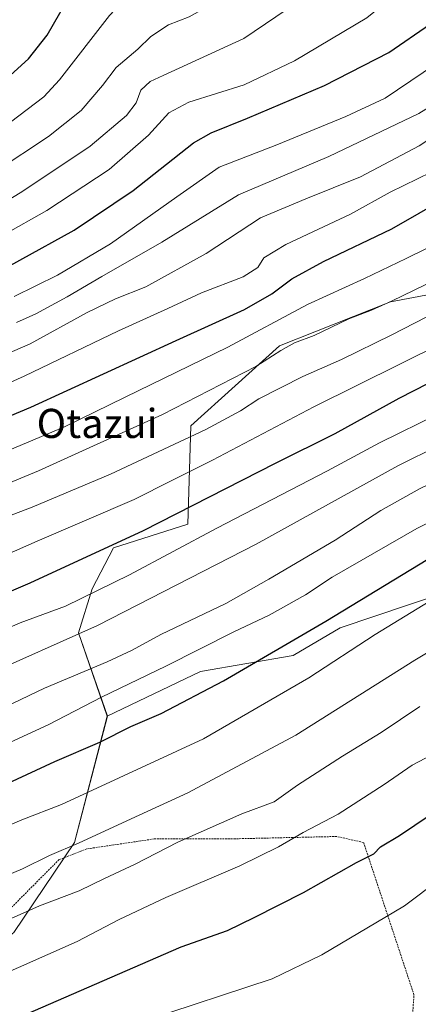
# Model space of a CAD drawing. Units: metres. Extents: x 593322 to 596758, y 4763770 to 4766130.
# Drawn here: x 595883 to 595992, y 4765514 to 4765785 of the extents above; entities that cross this region are included whole.
import ezdxf
from ezdxf.enums import TextEntityAlignment as Align

# ---------------------------------------------------------------- set-up
doc = ezdxf.new("R2010")
doc.units = ezdxf.units.M
doc.header["$MEASUREMENT"] = 0
doc.linetypes.add('TRAZOS', pattern=[0.75, 0.5, -0.25])
for name, color, linetype, lineweight in [('Alambrada', 19, 'TRAZOS', 0), ('Arbolado forestal CxS', 92, 'Continuous', 0), ('Curva de nivel maestra', 36, 'Continuous', 30), ('Curva de nivel normal', 36, 'Continuous', 0), ('Prado CxS', 92, 'Continuous', 0), ('Texto cartográfico', 19, 'Continuous', 0)]:
    doc.layers.add(name, color=color, linetype=linetype, lineweight=lineweight)
doc.styles.add('Arial', font='txt', dxfattribs={"height": 0.2})

# ---------------------------------------------------------------- blocks, each defined once
blk = doc.blocks.new('*U150')
at = {"layer": 'Arbolado forestal CxS', "color": 92, "linetype": 'Continuous', "lineweight": 0}
blk.add_polyline3d([(596213.1253, 4765736.4435, 844.4508), (596169.3193, 4765740.0943, 863.851), (596124.2965, 4765738.8769, 880.9578), (596048.8525, 4765719.4077, 898.3224), (595984.3604, 4765707.2395, 912.3387), (595953.9393, 4765695.0709, 912.9354), (595929.6021, 4765673.1687, 908.7355), (595928.7765, 4765646.1019, 895.0164), (595908.4019, 4765639.6681, 897.2873), (595902.5037, 4765628.4081, 893.0005), (595898.7759, 4765616.2719, 887.9906), (595906.6933, 4765593.3987, 875.3237), (595897.6769, 4765558.7047, 863.4376), (595881.0553, 4765534.0401, 856.7364)], dxfattribs=at)
blk = doc.blocks.new('*U178')
at = {"layer": 'Curva de nivel normal', "color": 36, "linetype": 'Continuous', "lineweight": 0}
blk.add_polyline3d([(595873.38, 4765560.7, 870), (595883.27, 4765564.91, 870), (595894.07, 4765569.14, 870), (595933.1, 4765587.24, 870), (595961.94, 4765603.92, 870), (595980.16, 4765615.85, 870), (595998.26, 4765626.94, 870), (596015.74, 4765636.53, 870), (596026.71, 4765642.13, 870), (596046.3, 4765654.26, 870), (596071.04, 4765672.11, 870), (596096.73, 4765690.23, 870), (596113.82, 4765703.35, 870), (596138.09, 4765720.68, 870), (596154.84, 4765734.28, 870), (596163.08, 4765741.63, 870), (596167.72, 4765745.51, 870), (596170.72, 4765748.82, 870), (596177.72, 4765755.36, 870), (596191.73, 4765768.94, 870), (596205.38, 4765781.77, 870)], dxfattribs=at)
blk = doc.blocks.new('*U181')
at = {"layer": 'Curva de nivel normal', "color": 36, "linetype": 'Continuous', "lineweight": 0}
blk.add_polyline3d([(595868.49, 4765580.94, 880), (595890.42, 4765591.01, 880), (595905.09, 4765598.61, 880), (595922.75, 4765607.14, 880), (595941.41, 4765616.54, 880), (595951.08, 4765621.16, 880), (595961.08, 4765626.78, 880), (595968.34, 4765631.57, 880), (595991.62, 4765644.99, 880), (596021.26, 4765659.76, 880), (596043.33, 4765673.32, 880), (596059.12, 4765684.49, 880), (596068.84, 4765691.74, 880), (596079.33, 4765698.96, 880), (596087.04, 4765704.78, 880), (596094.04, 4765709.5, 880), (596108.74, 4765719.91, 880), (596119.41, 4765727.15, 880), (596136.68, 4765740.87, 880), (596164.62, 4765766.28, 880), (596183.05, 4765784.59, 880), (596200.09, 4765803.24, 880), (596211.84, 4765815.85, 880)], dxfattribs=at)
blk = doc.blocks.new('*U188')
at = {"layer": 'Curva de nivel normal', "color": 36, "linetype": 'Continuous', "lineweight": 0}
blk.add_polyline3d([(595866.09, 4765517.26, 855), (595898.39, 4765531.58, 855), (595909.98, 4765537.63, 855), (595922.75, 4765543.67, 855), (595943.06, 4765552.34, 855), (595953.63, 4765557.51, 855), (595960.46, 4765561.52, 855), (595970.07, 4765566.52, 855), (595982.65, 4765574.62, 855), (595990.35, 4765579.96, 855), (595997.43, 4765583.72, 855)], dxfattribs=at)
blk = doc.blocks.new('*U191')
at = {"layer": 'Curva de nivel normal', "color": 36, "linetype": 'Continuous', "lineweight": 0}
blk.add_polyline3d([(595876.71, 4765536.29, 860), (595888.12, 4765541.38, 860), (595898.97, 4765545.44, 860), (595905.95, 4765548.87, 860), (595914.3, 4765552.8, 860), (595926.08, 4765558.83, 860), (595943.56, 4765566.6, 860), (595952.5, 4765569.93, 860), (595958.9, 4765574.46, 860), (595971.25, 4765582.46, 860), (595981.85, 4765588.92, 860), (595992.48, 4765596.08, 860)], dxfattribs=at)
blk = doc.blocks.new('*U193')
at = {"layer": 'Curva de nivel normal', "color": 36, "linetype": 'Continuous', "lineweight": 0}
blk.add_polyline3d([(595916.92, 4765509.79, 845), (595951.88, 4765521.32, 845), (595965.58, 4765527.86, 845), (595988.24, 4765541.31, 845), (596007.07, 4765555.56, 845)], dxfattribs=at)
blk = doc.blocks.new('*U194')
at = {"layer": 'Curva de nivel normal', "color": 36, "linetype": 'Continuous', "lineweight": 0}
blk.add_polyline3d([(595881.13, 4765708.69, 945), (595893, 4765714.55, 945), (595907.57, 4765723.17, 945), (595925.78, 4765736.04, 945), (595937.4, 4765744.14, 945), (595953.19, 4765750.32, 945), (595972.1, 4765758.06, 945), (595982.92, 4765763.15, 945), (596000.4, 4765774.94, 945), (596021.56, 4765791.53, 945), (596030.21, 4765801.37, 945), (596038.82, 4765814.33, 945), (596048.91, 4765832.82, 945), (596064.78, 4765855.48, 945), (596080, 4765880.14, 945), (596088.28, 4765897.84, 945), (596092.87, 4765905.26, 945), (596096.32, 4765908.94, 945), (596113.04, 4765923.17, 945)], dxfattribs=at)
blk = doc.blocks.new('*U200')
at = {"layer": 'Curva de nivel normal', "color": 36, "linetype": 'Continuous', "lineweight": 0}
blk.add_polyline3d([(595871, 4765653.83, 915), (595887.8, 4765660.8, 915), (595921.85, 4765676.26, 915), (595947.45, 4765689.45, 915), (595954.34, 4765693.83, 915), (595958.08, 4765695.93, 915), (595963.41, 4765697.96, 915), (595972.95, 4765702.57, 915), (595979.16, 4765704.9, 915), (595984.82, 4765707.49, 915), (595996.7, 4765713.21, 915), (596016.49, 4765725.46, 915), (596051.79, 4765750.7, 915), (596081.08, 4765773.28, 915), (596093.76, 4765784.28, 915), (596117.28, 4765808.71, 915)], dxfattribs=at)
blk = doc.blocks.new('*U206')
at = {"layer": 'Curva de nivel normal', "color": 36, "linetype": 'Continuous', "lineweight": 0}
blk.add_polyline3d([(595854.76, 4765584.57, 885), (595889.42, 4765601.09, 885), (595906.69, 4765608.35, 885), (595913.5, 4765611.55, 885), (595921.37, 4765615.88, 885), (595939.17, 4765624.36, 885), (595950.97, 4765631.06, 885), (595969.22, 4765641.78, 885), (595981.76, 4765649.9, 885), (595992.32, 4765655.88, 885), (596009.55, 4765664.16, 885), (596032.74, 4765677.22, 885), (596063.34, 4765697.41, 885), (596078.34, 4765708.28, 885), (596089.28, 4765715.83, 885), (596111.18, 4765732, 885), (596133.38, 4765749.9, 885), (596150.63, 4765764.92, 885), (596170.66, 4765784.85, 885), (596196.86, 4765813.8, 885), (596207.25, 4765824.81, 885)], dxfattribs=at)
blk = doc.blocks.new('*U215')
at = {"layer": 'Curva de nivel normal', "color": 36, "linetype": 'Continuous', "lineweight": 0}
blk.add_polyline3d([(595872.28, 4765546.85, 865), (595883.4, 4765551.54, 865), (595890.82, 4765555.14, 865), (595898.94, 4765558.67, 865), (595915.42, 4765566.27, 865), (595928.75, 4765572.34, 865), (595958.41, 4765588.16, 865), (595991.07, 4765608.84, 865), (596010.4, 4765620.33, 865), (596023.5, 4765627.36, 865), (596051.12, 4765646.06, 865), (596087.51, 4765673.52, 865), (596107.35, 4765687.57, 865), (596119.54, 4765697.07, 865), (596130.67, 4765705.49, 865), (596143.05, 4765715.27, 865), (596151.34, 4765721.46, 865), (596160.54, 4765729.35, 865), (596184.06, 4765749.4, 865), (596198.91, 4765763.7, 865), (596220.09, 4765784.63, 865)], dxfattribs=at)
blk = doc.blocks.new('*U221')
at = {"layer": 'Curva de nivel normal', "color": 36, "linetype": 'Continuous', "lineweight": 0}
blk.add_polyline3d([(595872.35, 4765604.24, 890), (595904.03, 4765618.35, 890), (595947.53, 4765640.63, 890), (595986.37, 4765662.12, 890), (596009.31, 4765673.55, 890), (596030.22, 4765684.75, 890), (596043.69, 4765693.38, 890), (596053.22, 4765699.28, 890), (596058.06, 4765703.22, 890), (596062.73, 4765706.53, 890), (596070.48, 4765712.41, 890), (596086.07, 4765723.92, 890), (596121.69, 4765752.02, 890), (596150.24, 4765777.2, 890), (596164.6, 4765792.25, 890), (596177.38, 4765805.82, 890), (596188.43, 4765818.26, 890), (596198.82, 4765828.32, 890), (596203.78, 4765833.97, 890), (596210.24, 4765844.72, 890)], dxfattribs=at)
blk = doc.blocks.new('*U226')
at = {"layer": 'Curva de nivel normal', "color": 36, "linetype": 'Continuous', "lineweight": 0}
blk.add_polyline3d([(595871.17, 4765613.98, 895), (595882.76, 4765619.04, 895), (595895.24, 4765623.66, 895), (595912.76, 4765632.19, 895), (595936.75, 4765645.03, 895), (595967.08, 4765660.8, 895), (595981.41, 4765668.51, 895), (595997.74, 4765676.52, 895), (596022.74, 4765690.27, 895), (596048.4, 4765706.56, 895), (596063.06, 4765717.41, 895), (596084.73, 4765733.43, 895), (596104.06, 4765748.51, 895), (596121.72, 4765763.1, 895), (596137.81, 4765777.77, 895), (596151.08, 4765791.62, 895)], dxfattribs=at)
blk = doc.blocks.new('*U227')
at = {"layer": 'Curva de nivel normal', "color": 36, "linetype": 'Continuous', "lineweight": 0}
blk.add_polyline3d([(595875.92, 4765646.99, 910), (595886.09, 4765650.83, 910), (595907.59, 4765659.9, 910), (595933.7, 4765672.16, 910), (595943.22, 4765677.28, 910), (595948.26, 4765680.54, 910), (595960.34, 4765686.7, 910), (595970.98, 4765691.35, 910), (595984.74, 4765698.16, 910), (596003.74, 4765707.93, 910), (596030.07, 4765724.8, 910), (596054.5, 4765742.45, 910), (596066.13, 4765750.93, 910), (596079.51, 4765761.75, 910), (596093.07, 4765772.64, 910), (596110.86, 4765789.14, 910)], dxfattribs=at)
blk = doc.blocks.new('*U236')
at = {"layer": 'Curva de nivel maestra', "color": 36, "linetype": 'Continuous', "lineweight": 30}
blk.add_polyline3d([(595854.98, 4765563.66, 875), (595892.3, 4765581, 875), (595904.64, 4765586.28, 875), (595913.15, 4765590.61, 875), (595921.42, 4765594.18, 875), (595938.57, 4765603.14, 875), (595966.68, 4765619.52, 875), (595994.6, 4765636.5, 875), (596021.9, 4765651.02, 875), (596051.73, 4765668.62, 875), (596067.87, 4765679.98, 875), (596086.83, 4765693.73, 875), (596105.29, 4765707.86, 875), (596116.25, 4765715.59, 875), (596126.72, 4765722.5, 875), (596139.18, 4765732.49, 875), (596148.23, 4765739.43, 875), (596156.51, 4765747.17, 875), (596175.43, 4765764.77, 875), (596202.53, 4765792.4, 875), (596227.58, 4765820.12, 875)], dxfattribs=at)
blk = doc.blocks.new('*U237')
at = {"layer": 'Curva de nivel maestra', "color": 36, "linetype": 'Continuous', "lineweight": 30}
blk.add_polyline3d([(595884.24, 4765511.52, 850), (595926.92, 4765530.08, 850), (595939.64, 4765534.54, 850), (595946.98, 4765538.14, 850), (595960.55, 4765545.04, 850), (595975.05, 4765553.26, 850), (595979.8, 4765555.6, 850), (595981.67, 4765557.54, 850), (595986.89, 4765560.63, 850), (595995.3, 4765566.34, 850)], dxfattribs=at)
blk = doc.blocks.new('*U239')
at = {"layer": 'Curva de nivel maestra', "color": 36, "linetype": 'Continuous', "lineweight": 30}
blk.add_polyline3d([(595863.4, 4765620.65, 900), (595885.5, 4765630.02, 900), (595916.62, 4765644.38, 900), (595952.83, 4765662.86, 900), (595969.18, 4765671, 900), (595986.74, 4765680.73, 900), (596014.51, 4765694.97, 900), (596040.18, 4765711.09, 900), (596065.84, 4765730.05, 900), (596077.39, 4765738.32, 900), (596093.06, 4765750.44, 900), (596118.72, 4765772.28, 900), (596134.17, 4765787.54, 900)], dxfattribs=at)

msp = doc.modelspace()

# ---------------------------------------------------------------- linework, layer by layer
at = {"layer": 'Alambrada', "color": 19, "linetype": 'TRAZOS', "lineweight": 0}
msp.add_polyline3d([(595892.44, 4765438.44, 839.22), (595924.89, 4765438.7, 838.46), (595937.26, 4765439.89, 838.97), (595942.83, 4765442.47, 839.02), (595948.88, 4765447.63, 839.05), (595960.85, 4765465.51, 838.94), (595976.05, 4765489, 840.41), (595986.42, 4765505.04, 840.79), (595990.46, 4765511.6, 840.99), (595990.83, 4765516.89, 841.22), (595977.01, 4765558.74, 851), (595969.65, 4765560.38, 852.87), (595941.78, 4765559.75, 857.55), (595919.57, 4765559.71, 861.31), (595901.05, 4765556.97, 863.63), (595893.47, 4765554.05, 864.06), (595880.12, 4765540.63, 860.66), (595853.62, 4765510.68, 855.34), (595863.32, 4765490.84, 847.25), (595878.57, 4765462.89, 839.44), (595892.44, 4765438.44, 839.22)], dxfattribs=at)
at = {"layer": 'Arbolado forestal CxS', "color": 92, "linetype": 'Continuous', "lineweight": 0}
for points in [[(596213.13, 4765736.44, 844.45), (596169.32, 4765740.09, 863.85), (596124.3, 4765738.88, 880.96), (596048.85, 4765719.41, 898.32), (595984.36, 4765707.24, 912.34), (595953.94, 4765695.07, 912.94), (595929.6, 4765673.17, 908.74), (595928.78, 4765646.1, 895.02), (595908.4, 4765639.67, 897.29), (595902.5, 4765628.41, 893), (595898.78, 4765616.27, 887.99), (595906.69, 4765593.4, 875.32)], [(596213.13, 4765736.44, 844.45), (596169.32, 4765740.09, 863.85), (596124.3, 4765738.88, 880.96), (596048.85, 4765719.41, 898.32), (595984.36, 4765707.24, 912.34), (595953.94, 4765695.07, 912.94), (595929.6, 4765673.17, 908.74), (595928.78, 4765646.1, 895.02), (595908.4, 4765639.67, 897.29), (595902.5, 4765628.41, 893), (595898.78, 4765616.27, 887.99), (595906.69, 4765593.4, 875.32)], [(596027.97, 4765636.99, 865.61), (595970.6, 4765617.68, 871.02), (595957.72, 4765610.11, 871.33), (595932.21, 4765605.72, 875.32), (595906.69, 4765593.4, 875.32), (595898.78, 4765616.27, 887.99), (595902.5, 4765628.41, 893), (595908.4, 4765639.67, 897.29), (595928.78, 4765646.1, 895.02), (595929.6, 4765673.17, 908.74), (595953.94, 4765695.07, 912.94), (595984.36, 4765707.24, 912.34), (596048.85, 4765719.41, 898.32)], [(596105.18, 4765528.14, 836.29), (596088.02, 4765550.13, 831.06), (596093.39, 4765574.26, 832.63), (596108.1, 4765590.88, 831.85), (596106.39, 4765615.39, 836.79), (596102.88, 4765640.9, 845.07), (596097.7, 4765660.37, 853.65), (596084.95, 4765651.6, 854.41), (596066.04, 4765638.6, 856.33), (596052.64, 4765631.09, 857.59), (596038.7, 4765635.38, 862.61), (596035.57, 4765635.85, 863.51), (596027.97, 4765636.99, 865.61), (595970.6, 4765617.68, 871.02), (595957.72, 4765610.11, 871.33), (595932.21, 4765605.72, 875.32), (595906.69, 4765593.4, 875.32)], [(595906.69, 4765593.4, 875.32), (595897.68, 4765558.7, 863.44), (595881.06, 4765534.04, 856.74)]]:
    msp.add_polyline3d(points, dxfattribs=at)
at = {"layer": 'Curva de nivel maestra', "color": 36, "linetype": 'Continuous', "lineweight": 30}
for points in [[(595875.09, 4765764.94, 975), (595885.03, 4765773.91, 975), (595890.18, 4765780.42, 975), (595895.36, 4765789.5, 975), (595898.09, 4765796.91, 975), (595900.82, 4765799.21, 975), (595907.36, 4765800.41, 975), (595919.15, 4765804.26, 975), (595936.5, 4765812.42, 975), (595956.77, 4765826.13, 975), (595975.59, 4765841.45, 975), (595985.6, 4765851.36, 975), (596002.39, 4765872.44, 975), (596030.32, 4765909.8, 975), (596046.49, 4765928, 975)], [(595867.64, 4765710.4, 950), (595897.6, 4765726.92, 950), (595913.79, 4765737.8, 950), (595930.33, 4765750.84, 950), (595935.17, 4765753.6, 950), (595945.19, 4765757.6, 950), (595966.28, 4765766.57, 950), (595983.92, 4765775.7, 950), (595995.4, 4765783.52, 950), (596013.93, 4765799.28, 950), (596017.26, 4765802.99, 950), (596019.85, 4765807.88, 950), (596023.49, 4765814.81, 950), (596027.65, 4765822.23, 950), (596038.5, 4765837.48, 950), (596047.4, 4765848.56, 950), (596061.75, 4765868.14, 950), (596071.97, 4765885.47, 950), (596078.38, 4765900.14, 950), (596082.53, 4765907.05, 950), (596085.68, 4765910.47, 950), (596099.64, 4765922.14, 950)], [(595853.78, 4765664.87, 925), (595885.67, 4765678.3, 925), (595925.62, 4765696.62, 925), (595944.32, 4765705.13, 925), (595951.8, 4765709.37, 925), (595957.34, 4765713.5, 925), (595966.04, 4765718.27, 925), (595984.78, 4765727.2, 925), (596014.74, 4765744.48, 925), (596041.2, 4765762.94, 925), (596063.91, 4765780.9, 925), (596086.72, 4765801.71, 925)]]:
    msp.add_polyline3d(points, dxfattribs=at)
at = {"layer": 'Curva de nivel normal', "color": 36, "linetype": 'Continuous', "lineweight": 0}
for points in [[(595881.73, 4765701.53, 940), (595887.08, 4765703.86, 940), (595895.66, 4765708.54, 940), (595905.19, 4765714.19, 940), (595921.66, 4765723.54, 940), (595942.69, 4765736.58, 940), (595967.49, 4765747.12, 940), (595992.18, 4765758.96, 940), (596002.07, 4765765.04, 940), (596009.74, 4765770.19, 940), (596024.07, 4765781.53, 940), (596038.81, 4765794.98, 940), (596047.96, 4765805.2, 940), (596053.02, 4765812.81, 940), (596055.61, 4765817.9, 940), (596059.83, 4765824.51, 940), (596063.83, 4765833.24, 940), (596070.32, 4765845.14, 940), (596092.58, 4765881.47, 940), (596100.59, 4765897.31, 940), (596107.6, 4765907.5, 940), (596119.93, 4765918.98, 940), (596133.34, 4765929.52, 940)], [(595866.02, 4765718.77, 955), (595890.08, 4765732.31, 955), (595907.22, 4765743.57, 955), (595917.96, 4765752.93, 955), (595923.55, 4765759.09, 955), (595929.08, 4765762.01, 955), (595944.24, 4765766.76, 955), (595958.05, 4765773.38, 955), (595977.9, 4765785.22, 955), (595985.37, 4765791.34, 955), (595996.14, 4765802.95, 955), (596015.58, 4765826.72, 955), (596030.29, 4765843.56, 955), (596042.4, 4765858.32, 955), (596048.72, 4765866.7, 955), (596056.3, 4765877.16, 955), (596064.71, 4765893.35, 955), (596069.38, 4765903.78, 955), (596076.81, 4765913.8, 955), (596089.57, 4765924.83, 955)], [(595876.13, 4765743.05, 965), (595890.51, 4765752.56, 965), (595899.54, 4765759.78, 965), (595905.36, 4765766.6, 965), (595909.09, 4765771.54, 965), (595915.08, 4765776.58, 965), (595918.61, 4765780.05, 965), (595923.49, 4765783.23, 965), (595929.13, 4765785.49, 965), (595933.29, 4765787.75, 965), (595942.81, 4765793.19, 965), (595964.41, 4765808.07, 965), (595987.07, 4765826.04, 965), (595999.74, 4765837.83, 965), (596014.07, 4765854.02, 965), (596022.74, 4765865.08, 965), (596032.16, 4765878.69, 965), (596043.76, 4765896.88, 965), (596059.15, 4765918.67, 965), (596063.77, 4765923.91, 965)], [(595877.82, 4765754.79, 970), (595889.27, 4765763.51, 970), (595893.53, 4765768.16, 970), (595907.24, 4765785.82, 970), (595910.28, 4765789.07, 970), (595914.28, 4765791.38, 970), (595923.41, 4765794.89, 970), (595945.33, 4765807.04, 970), (595966.41, 4765821.09, 970), (595981.96, 4765833.88, 970), (595996.25, 4765848.27, 970), (596011.54, 4765866.57, 970), (596024.9, 4765886.58, 970), (596036.17, 4765902.8, 970), (596044.12, 4765914.54, 970), (596050.88, 4765922.4, 970)], [(595867.74, 4765728.04, 960), (595883.25, 4765737.41, 960), (595901.96, 4765749.99, 960), (595911.97, 4765758.41, 960), (595914.56, 4765761.82, 960), (595915.87, 4765765.28, 960), (595918.44, 4765767.66, 960), (595922, 4765769.38, 960), (595944.13, 4765779.47, 960), (595967.61, 4765795.54, 960), (595983.27, 4765808.86, 960), (596007.57, 4765832.82, 960), (596026.61, 4765854.14, 960), (596032.63, 4765861.87, 960), (596038.39, 4765868.56, 960), (596045.3, 4765877.78, 960), (596049.26, 4765884.88, 960), (596051.79, 4765890.8, 960), (596055.34, 4765896.58, 960), (596062.86, 4765909.25, 960), (596067.37, 4765915.71, 960), (596073.22, 4765921.73, 960)], [(595851.52, 4765625.65, 905), (595887.42, 4765641.47, 905), (595914.08, 4765652.91, 905), (595924.41, 4765658.12, 905), (595935.57, 4765663.7, 905), (595963.38, 4765678.34, 905), (595998.9, 4765696.05, 905), (596017.4, 4765706.1, 905), (596036.4, 4765718.62, 905), (596057.4, 4765734.35, 905), (596078.06, 4765749.73, 905), (596104.07, 4765771.18, 905), (596124.44, 4765790.24, 905)], [(595879.95, 4765666.59, 920), (595894.9, 4765672.86, 920), (595911.62, 4765681.01, 920), (595939.8, 4765694.79, 920), (595961.57, 4765706.49, 920), (595977.23, 4765713.58, 920), (595988.71, 4765719.14, 920), (595994.45, 4765721.9, 920), (596001.14, 4765726, 920), (596015, 4765734, 920), (596037.07, 4765750.13, 920), (596067.17, 4765772.19, 920), (596079.83, 4765782.82, 920), (596086.97, 4765789.9, 920)], [(595849.41, 4765671.35, 930), (595883.83, 4765686.81, 930), (595909.77, 4765699.21, 930), (595923.28, 4765705.34, 930), (595932.55, 4765709.68, 930), (595943.95, 4765714.04, 930), (595947.96, 4765716.64, 930), (595949.62, 4765719.32, 930), (595955.63, 4765722.92, 930), (595973.41, 4765731.23, 930), (595984.33, 4765737.27, 930), (595995.58, 4765742.83, 930), (596013.06, 4765752.92, 930), (596024.6, 4765761.52, 930), (596037.16, 4765770.35, 930), (596060.4, 4765789.61, 930)], [(595867.36, 4765687.76, 935), (595885.49, 4765695.71, 935), (595901.18, 4765704.23, 935), (595908.89, 4765708.04, 935), (595917.22, 4765711.34, 935), (595933.77, 4765720.49, 935), (595948.75, 4765730.28, 935), (595961.18, 4765735.5, 935), (595976.16, 4765741.54, 935), (595992.23, 4765750.08, 935), (596016.77, 4765766.3, 935), (596042.26, 4765785.82, 935)]]:
    msp.add_polyline3d(points, dxfattribs=at)
at = {"layer": 'Prado CxS', "color": 92, "linetype": 'Continuous', "lineweight": 0}
for points in [[(595874.08, 4765508.3, 849.2), (595864.97, 4765521.17, 854.79), (595881.06, 4765534.04, 856.74), (595897.68, 4765558.7, 863.44), (595906.69, 4765593.4, 875.32), (595932.21, 4765605.72, 875.32), (595957.72, 4765610.11, 871.33), (595970.6, 4765617.68, 871.02), (596027.97, 4765636.99, 865.61), (596035.57, 4765635.85, 863.51), (596038.7, 4765635.38, 862.61), (596052.64, 4765631.09, 857.59), (596066.04, 4765638.6, 856.33), (596084.95, 4765651.6, 854.41), (596097.7, 4765660.37, 853.65), (596102.88, 4765640.9, 845.07), (596106.39, 4765615.39, 836.79), (596108.1, 4765590.88, 831.85), (596093.39, 4765574.26, 832.63), (596088.02, 4765550.13, 831.06), (596105.18, 4765528.14, 836.29), (596054.49, 4765506.31, 840.42)], [(596105.18, 4765528.14, 836.29), (596088.02, 4765550.13, 831.06), (596093.39, 4765574.26, 832.63), (596108.1, 4765590.88, 831.85), (596106.39, 4765615.39, 836.79), (596102.88, 4765640.9, 845.07), (596097.7, 4765660.37, 853.65), (596084.95, 4765651.6, 854.41), (596066.04, 4765638.6, 856.33), (596052.64, 4765631.09, 857.59), (596038.7, 4765635.38, 862.61), (596035.57, 4765635.85, 863.51), (596027.97, 4765636.99, 865.61), (595970.6, 4765617.68, 871.02), (595957.72, 4765610.11, 871.33), (595932.21, 4765605.72, 875.32), (595906.69, 4765593.4, 875.32)], [(595906.69, 4765593.4, 875.32), (595897.68, 4765558.7, 863.44), (595881.06, 4765534.04, 856.74)]]:
    msp.add_polyline3d(points, dxfattribs=at)

# ---------------------------------------------------------------- block references
at = {"layer": 'Arbolado forestal CxS', "color": 92, "linetype": 'Continuous', "lineweight": 0}
msp.add_blockref('*U150', (0, 0), dxfattribs=at)
at = {"layer": 'Curva de nivel maestra', "color": 36, "linetype": 'Continuous', "lineweight": 30}
for name in ['*U237', '*U236', '*U239']:
    msp.add_blockref(name, (0, 0), dxfattribs=at)
at = {"layer": 'Curva de nivel normal', "color": 36, "linetype": 'Continuous', "lineweight": 0}
for name in ['*U193', '*U178', '*U215', '*U191', '*U188', '*U226', '*U221', '*U206', '*U181', '*U227', '*U200', '*U194']:
    msp.add_blockref(name, (0, 0), dxfattribs=at)

# ---------------------------------------------------------------- texts
at = {"layer": 'Texto cartográfico', "color": 19, "linetype": 'Continuous', "lineweight": 0, "style": 'Arial'}
msp.add_text('Otazui', height=8, dxfattribs=at).set_placement((595903.88, 4765673.81), align=Align.MIDDLE_CENTER)

doc.saveas('drawing.dxf')
